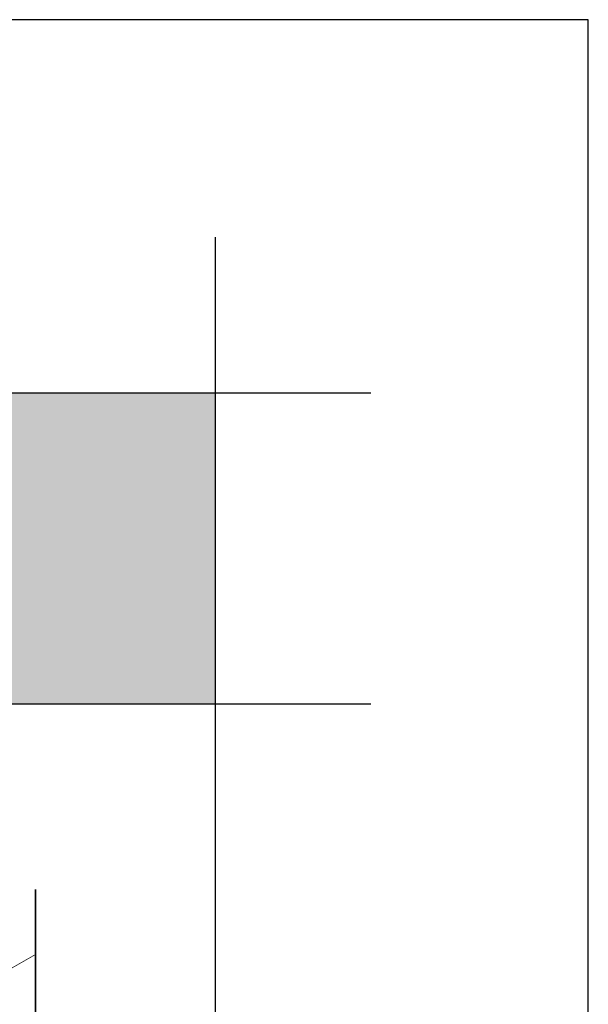
# Model space of a CAD drawing. Units: millimetres. Extents: x 15960 to 16170, y 22716 to 23013.
# Drawn here: x 16151 to 16170, y 22981 to 23013 of the extents above; entities that cross this region are included whole.
import ezdxf

# ---------------------------------------------------------------- set-up
doc = ezdxf.new("R2010")
doc.units = ezdxf.units.MM
doc.header["$MEASUREMENT"] = 0
doc.linetypes.add('ACAD_ISO10W100', pattern=[18, 12, -3, 0, -3])
doc.layers.add('2', color=7, linetype='Continuous', lineweight=35)
doc.layers.add('TILE', color=1, linetype='Continuous', lineweight=5)
for name, color, linetype in [('FORMAT', 6, 'Continuous'), ('LAYOUT', 7, 'Continuous'), ('LAYOUT HATCH', 9, 'Continuous'), ('LAYOUT LOGO GERARD', 169, 'Continuous')]:
    doc.layers.add(name, color=color, linetype=linetype)

msp = doc.modelspace()

# ---------------------------------------------------------------- hatches: boundary and pattern name
at = {"layer": 'LAYOUT HATCH'}
msp.add_hatch(color=256, dxfattribs=at).paths.add_polyline_path([(15984.555, 22990.702), (16157.555, 22990.702), (16157.555, 23000.702), (15984.555, 23000.702)], flags=0)
at = {"layer": 'LAYOUT LOGO GERARD'}
h = msp.add_hatch(color=256, dxfattribs=at)
h.paths.add_polyline_path([(16155.055, 22997.587), (16155.055, 22997.541), (16155.053, 22997.495), (16155.051, 22997.45), (16155.047, 22997.406), (16155.042, 22997.362), (16155.036, 22997.318), (16155.03, 22997.275), (16155.022, 22997.233), (16155.013, 22997.191), (16155.003, 22997.149), (16154.992, 22997.109), (16154.98, 22997.069), (16154.967, 22997.029), (16154.954, 22996.99), (16154.939, 22996.952), (16154.923, 22996.914), (16154.906, 22996.877), (16154.888, 22996.841), (16154.87, 22996.805), (16154.85, 22996.77), (16154.829, 22996.735), (16154.808, 22996.701), (16154.785, 22996.668), (16154.762, 22996.636), (16154.737, 22996.604), (16154.712, 22996.572), (16154.686, 22996.542), (16154.659, 22996.512), (16154.63, 22996.483), (16154.601, 22996.455), (16154.572, 22996.427), (16154.541, 22996.4), (16154.509, 22996.374), (16154.476, 22996.348), (16154.443, 22996.324), (16154.409, 22996.3), (16154.373, 22996.276), (16154.337, 22996.254), (16154.3, 22996.232), (16154.263, 22996.211), (16154.224, 22996.191), (16154.185, 22996.172), (16154.144, 22996.153), (16154.103, 22996.135), (16154.061, 22996.118), (16154.018, 22996.102), (16153.975, 22996.087), (16153.93, 22996.072), (16153.885, 22996.059), (16153.839, 22996.046), (16153.792, 22996.034), (16153.745, 22996.022), (16153.696, 22996.012), (16153.647, 22996.003), (16153.597, 22995.994), (16153.547, 22995.986), (16153.495, 22995.98), (16153.443, 22995.974), (16153.39, 22995.969), (16153.336, 22995.964), (16153.227, 22995.959), (16151.272, 22995.957), (16151.281, 22995.961), (16151.29, 22995.965), (16151.298, 22995.97), (16151.307, 22995.974), (16151.315, 22995.979), (16151.324, 22995.984), (16151.332, 22995.989), (16151.34, 22995.994), (16151.347, 22995.999), (16151.355, 22996.005), (16151.362, 22996.01), (16151.37, 22996.016), (16151.377, 22996.022), (16151.384, 22996.028), (16151.391, 22996.034), (16151.397, 22996.04), (16151.404, 22996.047), (16151.41, 22996.053), (16151.416, 22996.06), (16151.422, 22996.067), (16151.428, 22996.074), (16151.433, 22996.081), (16151.439, 22996.088), (16151.444, 22996.096), (16151.449, 22996.103), (16151.455, 22996.111), (16151.459, 22996.119), (16151.464, 22996.127), (16151.469, 22996.135), (16151.473, 22996.144), (16151.478, 22996.152), (16151.482, 22996.161), (16151.486, 22996.17), (16151.49, 22996.179), (16151.493, 22996.188), (16151.497, 22996.197), (16151.5, 22996.207), (16151.504, 22996.216), (16151.51, 22996.236), (16151.516, 22996.257), (16151.521, 22996.278), (16151.525, 22996.299), (16151.529, 22996.322), (16151.533, 22996.345), (16151.536, 22996.368), (16151.539, 22996.393), (16151.541, 22996.418), (16151.542, 22996.443), (16151.544, 22996.47), (16151.544, 22998.634), (16151.544, 22998.689), (16151.542, 22998.715), (16151.541, 22998.741), (16151.539, 22998.766), (16151.536, 22998.79), (16151.533, 22998.814), (16151.529, 22998.837), (16151.525, 22998.859), (16151.521, 22998.881), (16151.516, 22998.902), (16151.51, 22998.922), (16151.504, 22998.942), (16151.5, 22998.952), (16151.497, 22998.961), (16151.493, 22998.97), (16151.49, 22998.979), (16151.486, 22998.988), (16151.482, 22998.997), (16151.478, 22999.006), (16151.473, 22999.014), (16151.469, 22999.023), (16151.464, 22999.031), (16151.459, 22999.039), (16151.455, 22999.047), (16151.449, 22999.055), (16151.444, 22999.062), (16151.439, 22999.07), (16151.433, 22999.077), (16151.428, 22999.084), (16151.422, 22999.091), (16151.416, 22999.098), (16151.41, 22999.105), (16151.404, 22999.111), (16151.397, 22999.118), (16151.391, 22999.124), (16151.384, 22999.13), (16151.377, 22999.136), (16151.37, 22999.142), (16151.362, 22999.148), (16151.355, 22999.153), (16151.347, 22999.159), (16151.34, 22999.164), (16151.332, 22999.169), (16151.324, 22999.174), (16151.315, 22999.179), (16151.307, 22999.184), (16151.298, 22999.188), (16151.29, 22999.193), (16151.281, 22999.197), (16151.272, 22999.201), (16153.098, 22999.201), (16153.217, 22999.2), (16153.333, 22999.195), (16153.446, 22999.186), (16153.554, 22999.175), (16153.607, 22999.168), (16153.659, 22999.16), (16153.71, 22999.151), (16153.76, 22999.142), (16153.809, 22999.131), (16153.857, 22999.12), (16153.905, 22999.108), (16153.951, 22999.096), (16153.996, 22999.082), (16154.041, 22999.068), (16154.084, 22999.053), (16154.127, 22999.037), (16154.168, 22999.02), (16154.209, 22999.003), (16154.249, 22998.984), (16154.287, 22998.965), (16154.325, 22998.945), (16154.362, 22998.925), (16154.398, 22998.903), (16154.433, 22998.881), (16154.467, 22998.858), (16154.5, 22998.835), (16154.532, 22998.81), (16154.563, 22998.785), (16154.593, 22998.759), (16154.623, 22998.732), (16154.651, 22998.705), (16154.678, 22998.676), (16154.705, 22998.647), (16154.73, 22998.617), (16154.755, 22998.587), (16154.778, 22998.556), (16154.801, 22998.524), (16154.822, 22998.491), (16154.843, 22998.457), (16154.863, 22998.423), (16154.881, 22998.388), (16154.899, 22998.352), (16154.916, 22998.316), (16154.932, 22998.279), (16154.947, 22998.241), (16154.961, 22998.202), (16154.974, 22998.163), (16154.986, 22998.123), (16154.997, 22998.082), (16155.007, 22998.041), (16155.016, 22997.999), (16155.024, 22997.956), (16155.032, 22997.912), (16155.038, 22997.868), (16155.043, 22997.823), (16155.048, 22997.777), (16155.051, 22997.731), (16155.053, 22997.684), (16155.055, 22997.636)], flags=0)
h.paths.add_polyline_path([(16152.956, 22996.513), (16153.036, 22996.514), (16153.113, 22996.516), (16153.187, 22996.521), (16153.258, 22996.527), (16153.327, 22996.534), (16153.393, 22996.544), (16153.425, 22996.55), (16153.456, 22996.555), (16153.487, 22996.562), (16153.517, 22996.569), (16153.547, 22996.576), (16153.575, 22996.584), (16153.604, 22996.593), (16153.631, 22996.602), (16153.658, 22996.611), (16153.684, 22996.621), (16153.71, 22996.632), (16153.735, 22996.643), (16153.759, 22996.654), (16153.783, 22996.666), (16153.806, 22996.679), (16153.828, 22996.692), (16153.85, 22996.706), (16153.871, 22996.72), (16153.892, 22996.735), (16153.911, 22996.75), (16153.931, 22996.766), (16153.949, 22996.783), (16153.967, 22996.8), (16153.985, 22996.818), (16154.001, 22996.836), (16154.017, 22996.855), (16154.033, 22996.875), (16154.048, 22996.895), (16154.062, 22996.916), (16154.076, 22996.937), (16154.089, 22996.959), (16154.101, 22996.982), (16154.113, 22997.005), (16154.124, 22997.029), (16154.134, 22997.054), (16154.144, 22997.079), (16154.154, 22997.105), (16154.162, 22997.132), (16154.171, 22997.159), (16154.178, 22997.187), (16154.185, 22997.215), (16154.191, 22997.245), (16154.197, 22997.275), (16154.202, 22997.305), (16154.206, 22997.337), (16154.21, 22997.369), (16154.214, 22997.401), (16154.216, 22997.435), (16154.218, 22997.469), (16154.22, 22997.504), (16154.221, 22997.576), (16154.22, 22997.65), (16154.218, 22997.686), (16154.216, 22997.721), (16154.213, 22997.756), (16154.21, 22997.789), (16154.206, 22997.822), (16154.201, 22997.854), (16154.196, 22997.885), (16154.19, 22997.916), (16154.183, 22997.945), (16154.176, 22997.975), (16154.168, 22998.003), (16154.16, 22998.031), (16154.151, 22998.057), (16154.141, 22998.084), (16154.131, 22998.109), (16154.12, 22998.134), (16154.108, 22998.158), (16154.096, 22998.182), (16154.083, 22998.205), (16154.069, 22998.227), (16154.062, 22998.238), (16154.055, 22998.248), (16154.048, 22998.259), (16154.04, 22998.269), (16154.033, 22998.279), (16154.025, 22998.289), (16154.017, 22998.299), (16154.008, 22998.309), (16154, 22998.318), (16153.992, 22998.328), (16153.983, 22998.337), (16153.974, 22998.346), (16153.965, 22998.355), (16153.956, 22998.364), (16153.947, 22998.372), (16153.937, 22998.381), (16153.918, 22998.397), (16153.897, 22998.413), (16153.877, 22998.429), (16153.855, 22998.443), (16153.833, 22998.457), (16153.81, 22998.471), (16153.786, 22998.484), (16153.762, 22998.496), (16153.737, 22998.508), (16153.712, 22998.52), (16153.686, 22998.53), (16153.659, 22998.541), (16153.631, 22998.55), (16153.603, 22998.56), (16153.574, 22998.568), (16153.544, 22998.577), (16153.514, 22998.584), (16153.483, 22998.591), (16153.451, 22998.598), (16153.419, 22998.604), (16153.352, 22998.615), (16153.282, 22998.625), (16153.209, 22998.632), (16153.134, 22998.638), (16153.056, 22998.642), (16152.975, 22998.644), (16152.34, 22998.645), (16152.34, 22996.513)], flags=0)
h = msp.add_hatch(color=256, dxfattribs=at)
h.paths.add_polyline_path([(16155.77, 22999.222), (16155.778, 22999.213), (16155.786, 22999.205), (16155.794, 22999.196), (16155.801, 22999.187), (16155.808, 22999.178), (16155.815, 22999.169), (16155.822, 22999.16), (16155.828, 22999.151), (16155.834, 22999.141), (16155.84, 22999.132), (16155.846, 22999.122), (16155.851, 22999.112), (16155.856, 22999.102), (16155.861, 22999.092), (16155.866, 22999.082), (16155.87, 22999.071), (16155.874, 22999.061), (16155.878, 22999.05), (16155.881, 22999.04), (16155.885, 22999.029), (16155.888, 22999.018), (16155.891, 22999.007), (16155.893, 22998.996), (16155.895, 22998.985), (16155.898, 22998.974), (16155.899, 22998.962), (16155.901, 22998.951), (16155.902, 22998.939), (16155.903, 22998.928), (16155.904, 22998.916), (16155.904, 22998.904), (16155.904, 22998.893), (16155.904, 22998.88), (16155.904, 22998.868), (16155.903, 22998.856), (16155.902, 22998.844), (16155.901, 22998.833), (16155.899, 22998.821), (16155.897, 22998.809), (16155.895, 22998.798), (16155.893, 22998.786), (16155.89, 22998.775), (16155.887, 22998.764), (16155.884, 22998.753), (16155.881, 22998.742), (16155.877, 22998.731), (16155.873, 22998.72), (16155.869, 22998.71), (16155.864, 22998.699), (16155.86, 22998.689), (16155.855, 22998.679), (16155.849, 22998.669), (16155.844, 22998.659), (16155.838, 22998.649), (16155.832, 22998.639), (16155.826, 22998.63), (16155.819, 22998.62), (16155.812, 22998.611), (16155.805, 22998.602), (16155.798, 22998.593), (16155.791, 22998.585), (16155.783, 22998.576), (16155.775, 22998.568), (16155.766, 22998.559), (16155.758, 22998.551), (16155.749, 22998.543), (16155.74, 22998.535), (16155.731, 22998.528), (16155.722, 22998.52), (16155.712, 22998.513), (16155.703, 22998.507), (16155.693, 22998.5), (16155.683, 22998.494), (16155.673, 22998.488), (16155.663, 22998.482), (16155.653, 22998.476), (16155.643, 22998.471), (16155.633, 22998.466), (16155.622, 22998.461), (16155.612, 22998.457), (16155.601, 22998.453), (16155.59, 22998.449), (16155.579, 22998.445), (16155.569, 22998.442), (16155.558, 22998.439), (16155.547, 22998.436), (16155.536, 22998.433), (16155.524, 22998.431), (16155.513, 22998.429), (16155.502, 22998.427), (16155.491, 22998.425), (16155.479, 22998.424), (16155.468, 22998.423), (16155.457, 22998.422), (16155.445, 22998.422), (16155.434, 22998.422), (16155.422, 22998.422), (16155.41, 22998.422), (16155.399, 22998.423), (16155.387, 22998.424), (16155.376, 22998.425), (16155.364, 22998.427), (16155.353, 22998.429), (16155.342, 22998.431), (16155.33, 22998.434), (16155.319, 22998.436), (16155.308, 22998.439), (16155.297, 22998.443), (16155.286, 22998.446), (16155.275, 22998.45), (16155.265, 22998.454), (16155.254, 22998.459), (16155.243, 22998.463), (16155.233, 22998.468), (16155.223, 22998.473), (16155.212, 22998.479), (16155.202, 22998.484), (16155.192, 22998.49), (16155.183, 22998.497), (16155.173, 22998.503), (16155.163, 22998.51), (16155.154, 22998.517), (16155.145, 22998.524), (16155.136, 22998.531), (16155.127, 22998.539), (16155.118, 22998.547), (16155.109, 22998.555), (16155.101, 22998.564), (16155.093, 22998.572), (16155.085, 22998.581), (16155.077, 22998.589), (16155.069, 22998.598), (16155.062, 22998.607), (16155.055, 22998.617), (16155.049, 22998.626), (16155.042, 22998.635), (16155.036, 22998.645), (16155.03, 22998.655), (16155.024, 22998.665), (16155.019, 22998.675), (16155.013, 22998.685), (16155.008, 22998.695), (16155.004, 22998.705), (16154.999, 22998.715), (16154.995, 22998.726), (16154.991, 22998.736), (16154.987, 22998.747), (16154.984, 22998.758), (16154.981, 22998.769), (16154.978, 22998.78), (16154.975, 22998.791), (16154.973, 22998.802), (16154.971, 22998.813), (16154.969, 22998.824), (16154.968, 22998.835), (16154.966, 22998.847), (16154.965, 22998.858), (16154.965, 22998.869), (16154.964, 22998.881), (16154.964, 22998.893), (16154.964, 22998.904), (16154.965, 22998.916), (16154.965, 22998.927), (16154.966, 22998.939), (16154.968, 22998.951), (16154.969, 22998.962), (16154.971, 22998.973), (16154.973, 22998.985), (16154.976, 22998.996), (16154.979, 22999.007), (16154.982, 22999.019), (16154.985, 22999.03), (16154.988, 22999.041), (16154.992, 22999.052), (16154.996, 22999.062), (16155.001, 22999.073), (16155.005, 22999.084), (16155.01, 22999.094), (16155.015, 22999.105), (16155.021, 22999.115), (16155.027, 22999.125), (16155.033, 22999.135), (16155.039, 22999.145), (16155.045, 22999.155), (16155.052, 22999.165), (16155.059, 22999.174), (16155.066, 22999.184), (16155.074, 22999.193), (16155.081, 22999.202), (16155.089, 22999.211), (16155.098, 22999.22), (16155.106, 22999.228), (16155.115, 22999.236), (16155.123, 22999.244), (16155.132, 22999.252), (16155.14, 22999.259), (16155.149, 22999.267), (16155.158, 22999.273), (16155.167, 22999.28), (16155.177, 22999.286), (16155.186, 22999.293), (16155.195, 22999.298), (16155.205, 22999.304), (16155.215, 22999.309), (16155.225, 22999.314), (16155.235, 22999.319), (16155.245, 22999.324), (16155.255, 22999.328), (16155.265, 22999.332), (16155.276, 22999.336), (16155.287, 22999.34), (16155.297, 22999.343), (16155.308, 22999.346), (16155.319, 22999.349), (16155.33, 22999.351), (16155.341, 22999.354), (16155.352, 22999.356), (16155.364, 22999.357), (16155.375, 22999.359), (16155.387, 22999.36), (16155.398, 22999.361), (16155.41, 22999.362), (16155.422, 22999.362), (16155.434, 22999.362), (16155.446, 22999.362), (16155.458, 22999.362), (16155.47, 22999.361), (16155.481, 22999.36), (16155.493, 22999.359), (16155.505, 22999.357), (16155.516, 22999.355), (16155.528, 22999.353), (16155.539, 22999.351), (16155.55, 22999.348), (16155.562, 22999.345), (16155.573, 22999.342), (16155.584, 22999.339), (16155.595, 22999.335), (16155.605, 22999.331), (16155.616, 22999.326), (16155.627, 22999.322), (16155.637, 22999.317), (16155.648, 22999.312), (16155.658, 22999.307), (16155.668, 22999.301), (16155.678, 22999.295), (16155.688, 22999.289), (16155.698, 22999.283), (16155.707, 22999.276), (16155.717, 22999.269), (16155.726, 22999.262), (16155.735, 22999.254), (16155.744, 22999.247), (16155.753, 22999.239), (16155.762, 22999.23)], flags=0)
h.paths.add_polyline_path([(16155.155, 22999.179), (16155.148, 22999.171), (16155.141, 22999.164), (16155.134, 22999.156), (16155.128, 22999.148), (16155.121, 22999.14), (16155.115, 22999.132), (16155.109, 22999.124), (16155.103, 22999.115), (16155.098, 22999.107), (16155.092, 22999.098), (16155.087, 22999.09), (16155.083, 22999.081), (16155.078, 22999.072), (16155.073, 22999.063), (16155.069, 22999.054), (16155.065, 22999.045), (16155.062, 22999.036), (16155.058, 22999.027), (16155.055, 22999.018), (16155.052, 22999.008), (16155.049, 22998.999), (16155.046, 22998.99), (16155.044, 22998.98), (16155.042, 22998.971), (16155.04, 22998.961), (16155.039, 22998.951), (16155.037, 22998.942), (16155.036, 22998.932), (16155.035, 22998.922), (16155.035, 22998.912), (16155.034, 22998.902), (16155.034, 22998.893), (16155.034, 22998.883), (16155.035, 22998.873), (16155.035, 22998.863), (16155.036, 22998.853), (16155.037, 22998.844), (16155.038, 22998.834), (16155.04, 22998.824), (16155.042, 22998.815), (16155.044, 22998.806), (16155.046, 22998.796), (16155.048, 22998.787), (16155.051, 22998.778), (16155.054, 22998.768), (16155.057, 22998.759), (16155.06, 22998.75), (16155.064, 22998.741), (16155.067, 22998.732), (16155.071, 22998.724), (16155.076, 22998.715), (16155.08, 22998.706), (16155.085, 22998.698), (16155.09, 22998.69), (16155.095, 22998.681), (16155.1, 22998.673), (16155.106, 22998.665), (16155.111, 22998.657), (16155.117, 22998.649), (16155.124, 22998.641), (16155.13, 22998.634), (16155.136, 22998.626), (16155.143, 22998.619), (16155.15, 22998.612), (16155.158, 22998.604), (16155.165, 22998.598), (16155.172, 22998.591), (16155.18, 22998.584), (16155.188, 22998.578), (16155.196, 22998.572), (16155.203, 22998.566), (16155.212, 22998.56), (16155.22, 22998.555), (16155.228, 22998.55), (16155.236, 22998.545), (16155.245, 22998.54), (16155.253, 22998.535), (16155.262, 22998.531), (16155.271, 22998.527), (16155.28, 22998.523), (16155.289, 22998.519), (16155.298, 22998.516), (16155.307, 22998.513), (16155.316, 22998.51), (16155.325, 22998.507), (16155.334, 22998.504), (16155.343, 22998.502), (16155.353, 22998.5), (16155.362, 22998.498), (16155.372, 22998.496), (16155.381, 22998.495), (16155.39, 22998.494), (16155.4, 22998.493), (16155.41, 22998.492), (16155.419, 22998.492), (16155.429, 22998.492), (16155.439, 22998.492), (16155.449, 22998.492), (16155.459, 22998.493), (16155.469, 22998.494), (16155.48, 22998.495), (16155.489, 22998.496), (16155.499, 22998.498), (16155.509, 22998.499), (16155.519, 22998.501), (16155.529, 22998.504), (16155.538, 22998.506), (16155.548, 22998.509), (16155.557, 22998.512), (16155.567, 22998.515), (16155.576, 22998.518), (16155.585, 22998.522), (16155.594, 22998.525), (16155.603, 22998.53), (16155.612, 22998.534), (16155.621, 22998.538), (16155.63, 22998.543), (16155.638, 22998.548), (16155.647, 22998.553), (16155.655, 22998.558), (16155.664, 22998.564), (16155.672, 22998.57), (16155.68, 22998.576), (16155.688, 22998.582), (16155.696, 22998.588), (16155.704, 22998.595), (16155.711, 22998.602), (16155.719, 22998.609), (16155.726, 22998.616), (16155.732, 22998.623), (16155.739, 22998.63), (16155.745, 22998.638), (16155.752, 22998.645), (16155.757, 22998.653), (16155.763, 22998.66), (16155.769, 22998.668), (16155.774, 22998.676), (16155.779, 22998.684), (16155.784, 22998.693), (16155.789, 22998.701), (16155.793, 22998.709), (16155.797, 22998.718), (16155.801, 22998.727), (16155.805, 22998.735), (16155.809, 22998.744), (16155.812, 22998.753), (16155.815, 22998.762), (16155.818, 22998.771), (16155.821, 22998.781), (16155.823, 22998.79), (16155.826, 22998.799), (16155.828, 22998.809), (16155.829, 22998.818), (16155.831, 22998.828), (16155.832, 22998.837), (16155.833, 22998.847), (16155.834, 22998.856), (16155.835, 22998.866), (16155.835, 22998.876), (16155.835, 22998.886), (16155.835, 22998.896), (16155.835, 22998.907), (16155.834, 22998.917), (16155.834, 22998.928), (16155.833, 22998.938), (16155.831, 22998.948), (16155.83, 22998.958), (16155.828, 22998.968), (16155.826, 22998.978), (16155.824, 22998.987), (16155.822, 22998.997), (16155.819, 22999.006), (16155.816, 22999.016), (16155.813, 22999.025), (16155.81, 22999.034), (16155.807, 22999.043), (16155.803, 22999.052), (16155.799, 22999.061), (16155.795, 22999.07), (16155.79, 22999.079), (16155.786, 22999.087), (16155.781, 22999.096), (16155.776, 22999.104), (16155.771, 22999.112), (16155.765, 22999.12), (16155.76, 22999.128), (16155.754, 22999.136), (16155.748, 22999.144), (16155.741, 22999.151), (16155.735, 22999.159), (16155.728, 22999.166), (16155.721, 22999.173), (16155.714, 22999.181), (16155.706, 22999.188), (16155.699, 22999.194), (16155.691, 22999.201), (16155.683, 22999.207), (16155.675, 22999.214), (16155.667, 22999.219), (16155.659, 22999.225), (16155.651, 22999.231), (16155.642, 22999.236), (16155.634, 22999.241), (16155.625, 22999.246), (16155.617, 22999.25), (16155.608, 22999.255), (16155.599, 22999.259), (16155.59, 22999.263), (16155.581, 22999.266), (16155.572, 22999.27), (16155.563, 22999.273), (16155.554, 22999.276), (16155.544, 22999.279), (16155.535, 22999.281), (16155.525, 22999.284), (16155.515, 22999.286), (16155.506, 22999.287), (16155.496, 22999.289), (16155.486, 22999.29), (16155.476, 22999.291), (16155.466, 22999.292), (16155.456, 22999.293), (16155.445, 22999.293), (16155.435, 22999.293), (16155.425, 22999.293), (16155.415, 22999.293), (16155.405, 22999.292), (16155.395, 22999.291), (16155.385, 22999.29), (16155.375, 22999.289), (16155.365, 22999.288), (16155.356, 22999.286), (16155.346, 22999.284), (16155.337, 22999.282), (16155.328, 22999.28), (16155.318, 22999.277), (16155.309, 22999.274), (16155.3, 22999.271), (16155.291, 22999.268), (16155.282, 22999.264), (16155.274, 22999.261), (16155.265, 22999.257), (16155.257, 22999.252), (16155.248, 22999.248), (16155.24, 22999.244), (16155.232, 22999.239), (16155.223, 22999.234), (16155.215, 22999.228), (16155.208, 22999.223), (16155.2, 22999.217), (16155.192, 22999.211), (16155.184, 22999.205), (16155.177, 22999.199), (16155.17, 22999.192), (16155.162, 22999.186)], flags=0)
h = msp.add_hatch(color=256, dxfattribs=at)
h.paths.add_polyline_path([(16155.445, 22999.164), (16155.459, 22999.164), (16155.472, 22999.164), (16155.485, 22999.163), (16155.497, 22999.162), (16155.509, 22999.161), (16155.521, 22999.159), (16155.532, 22999.157), (16155.542, 22999.155), (16155.548, 22999.154), (16155.553, 22999.153), (16155.558, 22999.151), (16155.562, 22999.15), (16155.567, 22999.148), (16155.572, 22999.147), (16155.576, 22999.145), (16155.581, 22999.144), (16155.585, 22999.142), (16155.589, 22999.14), (16155.593, 22999.138), (16155.597, 22999.136), (16155.601, 22999.134), (16155.605, 22999.132), (16155.608, 22999.13), (16155.612, 22999.128), (16155.615, 22999.125), (16155.619, 22999.123), (16155.622, 22999.12), (16155.625, 22999.118), (16155.628, 22999.115), (16155.631, 22999.113), (16155.634, 22999.11), (16155.636, 22999.107), (16155.639, 22999.104), (16155.641, 22999.102), (16155.644, 22999.099), (16155.646, 22999.096), (16155.648, 22999.092), (16155.65, 22999.089), (16155.652, 22999.086), (16155.654, 22999.083), (16155.655, 22999.079), (16155.657, 22999.076), (16155.658, 22999.072), (16155.66, 22999.069), (16155.661, 22999.065), (16155.662, 22999.062), (16155.663, 22999.058), (16155.664, 22999.054), (16155.665, 22999.05), (16155.666, 22999.046), (16155.666, 22999.042), (16155.667, 22999.038), (16155.667, 22999.034), (16155.667, 22999.03), (16155.667, 22999.026), (16155.667, 22999.021), (16155.667, 22999.014), (16155.667, 22999.011), (16155.667, 22999.007), (16155.667, 22999.004), (16155.666, 22999), (16155.666, 22998.997), (16155.666, 22998.994), (16155.665, 22998.99), (16155.664, 22998.987), (16155.664, 22998.984), (16155.663, 22998.981), (16155.662, 22998.978), (16155.662, 22998.975), (16155.661, 22998.972), (16155.66, 22998.969), (16155.659, 22998.966), (16155.658, 22998.963), (16155.657, 22998.96), (16155.656, 22998.957), (16155.654, 22998.954), (16155.653, 22998.951), (16155.652, 22998.949), (16155.65, 22998.946), (16155.649, 22998.943), (16155.647, 22998.941), (16155.646, 22998.938), (16155.644, 22998.936), (16155.643, 22998.933), (16155.641, 22998.931), (16155.639, 22998.928), (16155.637, 22998.926), (16155.635, 22998.924), (16155.633, 22998.922), (16155.631, 22998.919), (16155.629, 22998.917), (16155.627, 22998.915), (16155.625, 22998.913), (16155.623, 22998.911), (16155.621, 22998.909), (16155.618, 22998.907), (16155.616, 22998.905), (16155.614, 22998.903), (16155.611, 22998.902), (16155.609, 22998.9), (16155.606, 22998.898), (16155.603, 22998.896), (16155.601, 22998.895), (16155.598, 22998.893), (16155.595, 22998.892), (16155.592, 22998.89), (16155.589, 22998.889), (16155.586, 22998.887), (16155.583, 22998.886), (16155.58, 22998.885), (16155.577, 22998.884), (16155.574, 22998.882), (16155.571, 22998.881), (16155.568, 22998.88), (16155.564, 22998.879), (16155.561, 22998.878), (16155.558, 22998.877), (16155.551, 22998.876), (16155.667, 22998.638), (16155.541, 22998.638), (16155.438, 22998.858), (16155.355, 22998.858), (16155.355, 22998.638), (16155.242, 22998.638), (16155.242, 22999.164)], flags=0)
h.paths.add_polyline_path([(16155.355, 22998.928), (16155.437, 22998.928), (16155.445, 22998.928), (16155.452, 22998.928), (16155.459, 22998.929), (16155.465, 22998.93), (16155.472, 22998.93), (16155.478, 22998.931), (16155.484, 22998.932), (16155.487, 22998.933), (16155.489, 22998.934), (16155.492, 22998.934), (16155.495, 22998.935), (16155.497, 22998.936), (16155.5, 22998.936), (16155.502, 22998.937), (16155.505, 22998.938), (16155.507, 22998.939), (16155.51, 22998.94), (16155.512, 22998.941), (16155.514, 22998.942), (16155.516, 22998.943), (16155.518, 22998.944), (16155.52, 22998.945), (16155.522, 22998.947), (16155.524, 22998.948), (16155.526, 22998.949), (16155.527, 22998.95), (16155.529, 22998.952), (16155.531, 22998.953), (16155.532, 22998.955), (16155.534, 22998.956), (16155.535, 22998.957), (16155.535, 22998.958), (16155.536, 22998.959), (16155.537, 22998.959), (16155.537, 22998.96), (16155.538, 22998.961), (16155.539, 22998.962), (16155.539, 22998.963), (16155.54, 22998.963), (16155.54, 22998.964), (16155.541, 22998.965), (16155.542, 22998.966), (16155.542, 22998.967), (16155.543, 22998.968), (16155.543, 22998.969), (16155.544, 22998.97), (16155.545, 22998.972), (16155.546, 22998.974), (16155.546, 22998.976), (16155.547, 22998.978), (16155.548, 22998.98), (16155.549, 22998.982), (16155.549, 22998.984), (16155.55, 22998.986), (16155.55, 22998.989), (16155.551, 22998.991), (16155.551, 22998.993), (16155.551, 22998.996), (16155.552, 22998.998), (16155.552, 22999.001), (16155.552, 22999.003), (16155.552, 22999.006), (16155.552, 22999.008), (16155.552, 22999.011), (16155.552, 22999.014), (16155.552, 22999.017), (16155.552, 22999.019), (16155.551, 22999.022), (16155.551, 22999.024), (16155.551, 22999.027), (16155.55, 22999.029), (16155.55, 22999.032), (16155.549, 22999.034), (16155.548, 22999.036), (16155.548, 22999.038), (16155.547, 22999.041), (16155.546, 22999.043), (16155.545, 22999.045), (16155.544, 22999.047), (16155.543, 22999.049), (16155.542, 22999.051), (16155.542, 22999.052), (16155.541, 22999.053), (16155.541, 22999.054), (16155.54, 22999.055), (16155.539, 22999.055), (16155.539, 22999.056), (16155.538, 22999.057), (16155.537, 22999.058), (16155.537, 22999.059), (16155.536, 22999.06), (16155.534, 22999.061), (16155.533, 22999.063), (16155.531, 22999.065), (16155.53, 22999.066), (16155.528, 22999.068), (16155.526, 22999.069), (16155.524, 22999.071), (16155.523, 22999.072), (16155.521, 22999.073), (16155.519, 22999.074), (16155.517, 22999.076), (16155.514, 22999.077), (16155.512, 22999.078), (16155.51, 22999.079), (16155.508, 22999.08), (16155.505, 22999.081), (16155.503, 22999.082), (16155.5, 22999.083), (16155.498, 22999.084), (16155.495, 22999.085), (16155.492, 22999.086), (16155.489, 22999.086), (16155.487, 22999.087), (16155.484, 22999.088), (16155.481, 22999.088), (16155.475, 22999.089), (16155.468, 22999.09), (16155.462, 22999.091), (16155.455, 22999.092), (16155.448, 22999.092), (16155.44, 22999.093), (16155.433, 22999.093), (16155.355, 22999.093)], flags=0)
for points in [[(16125.247, 22995.15), (16125.104, 22994.925), (16155.055, 22994.925), (16155.055, 22995.15)], [(16151.91, 22993.64), (16151.908, 22993.638), (16151.907, 22993.635), (16151.906, 22993.633), (16151.905, 22993.63), (16151.904, 22993.628), (16151.903, 22993.625), (16151.903, 22993.623), (16151.902, 22993.62), (16151.902, 22993.618), (16151.901, 22993.616), (16151.901, 22993.614), (16151.901, 22993.611), (16151.9, 22993.609), (16151.9, 22993.607), (16151.9, 22993.605), (16151.9, 22993.602), (16151.9, 22993.601), (16151.9, 22993.6), (16151.9, 22993.599), (16151.9, 22993.598), (16151.9, 22993.597), (16151.901, 22993.595), (16151.901, 22993.594), (16151.901, 22993.593), (16151.901, 22993.59), (16151.902, 22993.588), (16151.903, 22993.585), (16151.903, 22993.583), (16151.904, 22993.58), (16151.905, 22993.577), (16151.907, 22993.571), (16151.909, 22993.566), (16151.912, 22993.559), (16152.459, 22992.428), (16153.01, 22993.552), (16153.012, 22993.558), (16153.013, 22993.562), (16153.015, 22993.565), (16153.016, 22993.568), (16153.017, 22993.571), (16153.017, 22993.574), (16153.018, 22993.577), (16153.019, 22993.58), (16153.02, 22993.583), (16153.02, 22993.586), (16153.021, 22993.589), (16153.021, 22993.592), (16153.021, 22993.594), (16153.021, 22993.596), (16153.021, 22993.597), (16153.022, 22993.598), (16153.022, 22993.6), (16153.022, 22993.6), (16153.022, 22993.601), (16153.021, 22993.601), (16153.021, 22993.601), (16153.021, 22993.602), (16153.021, 22993.603), (16153.021, 22993.604), (16153.021, 22993.604), (16153.021, 22993.605), (16153.021, 22993.606), (16153.02, 22993.607), (16153.02, 22993.608), (16153.02, 22993.61), (16153.019, 22993.612), (16153.018, 22993.615), (16153.016, 22993.62), (16153.014, 22993.626), (16153.007, 22993.64), (16153.451, 22993.64), (16153.447, 22993.638), (16153.444, 22993.635), (16153.44, 22993.632), (16153.436, 22993.629), (16153.433, 22993.627), (16153.43, 22993.624), (16153.426, 22993.621), (16153.423, 22993.618), (16153.42, 22993.615), (16153.417, 22993.612), (16153.414, 22993.609), (16153.411, 22993.606), (16153.408, 22993.603), (16153.406, 22993.599), (16153.403, 22993.596), (16153.401, 22993.593), (16153.398, 22993.59), (16153.396, 22993.586), (16153.394, 22993.583), (16153.391, 22993.58), (16153.389, 22993.576), (16153.387, 22993.573), (16153.385, 22993.569), (16153.384, 22993.566), (16153.382, 22993.562), (16153.38, 22993.558), (16153.378, 22993.555), (16153.377, 22993.551), (16153.375, 22993.547), (16153.374, 22993.543), (16153.372, 22993.539), (16153.371, 22993.535), (16153.368, 22993.527), (16153.366, 22993.519), (16153.364, 22993.51), (16153.362, 22993.502), (16153.361, 22993.493), (16153.359, 22993.483), (16153.358, 22993.474), (16153.357, 22993.464), (16153.355, 22993.444), (16153.354, 22993.423), (16153.353, 22993.401), (16153.353, 22992.461), (16153.354, 22992.441), (16153.355, 22992.421), (16153.356, 22992.402), (16153.357, 22992.392), (16153.359, 22992.383), (16153.36, 22992.375), (16153.361, 22992.366), (16153.363, 22992.357), (16153.365, 22992.349), (16153.367, 22992.341), (16153.37, 22992.333), (16153.372, 22992.325), (16153.374, 22992.321), (16153.375, 22992.318), (16153.377, 22992.314), (16153.378, 22992.31), (16153.38, 22992.306), (16153.382, 22992.303), (16153.384, 22992.299), (16153.386, 22992.295), (16153.388, 22992.292), (16153.39, 22992.288), (16153.392, 22992.285), (16153.394, 22992.281), (16153.396, 22992.278), (16153.399, 22992.274), (16153.401, 22992.271), (16153.404, 22992.267), (16153.406, 22992.264), (16153.409, 22992.26), (16153.412, 22992.257), (16153.415, 22992.254), (16153.417, 22992.25), (16153.421, 22992.247), (16153.427, 22992.24), (16153.434, 22992.234), (16153.441, 22992.227), (16153.449, 22992.221), (16153.069, 22992.221), (16153.077, 22992.228), (16153.085, 22992.235), (16153.092, 22992.241), (16153.098, 22992.248), (16153.104, 22992.255), (16153.107, 22992.259), (16153.11, 22992.263), (16153.113, 22992.266), (16153.116, 22992.27), (16153.118, 22992.273), (16153.121, 22992.277), (16153.123, 22992.28), (16153.125, 22992.284), (16153.127, 22992.288), (16153.13, 22992.291), (16153.132, 22992.295), (16153.134, 22992.299), (16153.136, 22992.302), (16153.137, 22992.306), (16153.139, 22992.31), (16153.141, 22992.314), (16153.142, 22992.317), (16153.144, 22992.321), (16153.145, 22992.325), (16153.147, 22992.329), (16153.149, 22992.337), (16153.152, 22992.345), (16153.154, 22992.353), (16153.156, 22992.361), (16153.157, 22992.369), (16153.159, 22992.378), (16153.16, 22992.386), (16153.161, 22992.395), (16153.162, 22992.404), (16153.163, 22992.423), (16153.164, 22992.442), (16153.165, 22993.478), (16152.573, 22992.302), (16152.571, 22992.298), (16152.57, 22992.295), (16152.568, 22992.292), (16152.567, 22992.289), (16152.566, 22992.286), (16152.565, 22992.283), (16152.564, 22992.281), (16152.563, 22992.278), (16152.563, 22992.276), (16152.562, 22992.273), (16152.562, 22992.271), (16152.561, 22992.269), (16152.561, 22992.267), (16152.561, 22992.265), (16152.561, 22992.263), (16152.561, 22992.261), (16152.561, 22992.26), (16152.561, 22992.259), (16152.561, 22992.259), (16152.561, 22992.258), (16152.561, 22992.256), (16152.561, 22992.255), (16152.562, 22992.254), (16152.562, 22992.253), (16152.562, 22992.251), (16152.563, 22992.249), (16152.563, 22992.246), (16152.564, 22992.244), (16152.565, 22992.241), (16152.566, 22992.238), (16152.568, 22992.233), (16152.57, 22992.227), (16152.573, 22992.221), (16152.33, 22992.221), (16152.332, 22992.226), (16152.334, 22992.231), (16152.335, 22992.233), (16152.336, 22992.236), (16152.337, 22992.238), (16152.338, 22992.241), (16152.339, 22992.243), (16152.34, 22992.245), (16152.34, 22992.246), (16152.34, 22992.248), (16152.34, 22992.249), (16152.341, 22992.25), (16152.341, 22992.251), (16152.341, 22992.252), (16152.341, 22992.253), (16152.341, 22992.254), (16152.341, 22992.255), (16152.341, 22992.257), (16152.341, 22992.258), (16152.341, 22992.259), (16152.341, 22992.26), (16152.341, 22992.261), (16152.341, 22992.262), (16152.341, 22992.263), (16152.341, 22992.264), (16152.341, 22992.265), (16152.341, 22992.266), (16152.341, 22992.267), (16152.34, 22992.27), (16152.339, 22992.272), (16152.339, 22992.275), (16152.338, 22992.278), (16152.337, 22992.281), (16152.336, 22992.284), (16152.335, 22992.287), (16152.333, 22992.29), (16152.332, 22992.294), (16152.331, 22992.297), (16152.329, 22992.301), (16151.752, 22993.488), (16151.752, 22992.483), (16151.752, 22992.461), (16151.753, 22992.439), (16151.754, 22992.418), (16151.755, 22992.408), (16151.756, 22992.398), (16151.757, 22992.389), (16151.758, 22992.379), (16151.759, 22992.37), (16151.761, 22992.361), (16151.763, 22992.353), (16151.765, 22992.344), (16151.767, 22992.336), (16151.77, 22992.328), (16151.771, 22992.324), (16151.772, 22992.32), (16151.774, 22992.316), (16151.775, 22992.312), (16151.777, 22992.308), (16151.779, 22992.305), (16151.78, 22992.301), (16151.782, 22992.297), (16151.784, 22992.294), (16151.786, 22992.29), (16151.788, 22992.287), (16151.79, 22992.283), (16151.792, 22992.28), (16151.795, 22992.276), (16151.797, 22992.273), (16151.799, 22992.269), (16151.802, 22992.266), (16151.804, 22992.263), (16151.807, 22992.26), (16151.81, 22992.256), (16151.813, 22992.253), (16151.816, 22992.25), (16151.819, 22992.247), (16151.822, 22992.244), (16151.825, 22992.241), (16151.828, 22992.238), (16151.832, 22992.235), (16151.835, 22992.232), (16151.839, 22992.229), (16151.842, 22992.226), (16151.85, 22992.221), (16151.473, 22992.221), (16151.48, 22992.226), (16151.484, 22992.229), (16151.487, 22992.232), (16151.491, 22992.234), (16151.494, 22992.237), (16151.497, 22992.24), (16151.5, 22992.243), (16151.503, 22992.246), (16151.506, 22992.249), (16151.509, 22992.252), (16151.512, 22992.255), (16151.515, 22992.258), (16151.518, 22992.262), (16151.52, 22992.265), (16151.523, 22992.268), (16151.525, 22992.271), (16151.528, 22992.275), (16151.53, 22992.278), (16151.532, 22992.281), (16151.534, 22992.285), (16151.536, 22992.288), (16151.538, 22992.292), (16151.54, 22992.295), (16151.542, 22992.299), (16151.544, 22992.303), (16151.546, 22992.307), (16151.547, 22992.31), (16151.549, 22992.314), (16151.551, 22992.318), (16151.552, 22992.322), (16151.553, 22992.326), (16151.556, 22992.334), (16151.559, 22992.342), (16151.561, 22992.351), (16151.563, 22992.36), (16151.565, 22992.369), (16151.566, 22992.378), (16151.568, 22992.387), (16151.569, 22992.397), (16151.57, 22992.407), (16151.571, 22992.417), (16151.572, 22992.438), (16151.573, 22992.46), (16151.573, 22993.378), (16151.573, 22993.402), (16151.572, 22993.424), (16151.571, 22993.445), (16151.57, 22993.456), (16151.569, 22993.466), (16151.567, 22993.475), (16151.566, 22993.485), (16151.564, 22993.494), (16151.562, 22993.503), (16151.56, 22993.512), (16151.558, 22993.521), (16151.555, 22993.529), (16151.553, 22993.537), (16151.551, 22993.541), (16151.55, 22993.545), (16151.548, 22993.549), (16151.546, 22993.553), (16151.545, 22993.556), (16151.543, 22993.56), (16151.541, 22993.564), (16151.539, 22993.567), (16151.537, 22993.571), (16151.535, 22993.574), (16151.533, 22993.578), (16151.531, 22993.581), (16151.529, 22993.585), (16151.527, 22993.588), (16151.524, 22993.591), (16151.522, 22993.594), (16151.519, 22993.598), (16151.517, 22993.601), (16151.514, 22993.604), (16151.511, 22993.607), (16151.509, 22993.61), (16151.506, 22993.613), (16151.503, 22993.616), (16151.5, 22993.619), (16151.497, 22993.622), (16151.493, 22993.624), (16151.49, 22993.627), (16151.487, 22993.63), (16151.483, 22993.633), (16151.48, 22993.635), (16151.476, 22993.638), (16151.473, 22993.64)], [(16154.914, 22993.428), (16154.884, 22993.439), (16154.854, 22993.449), (16154.823, 22993.459), (16154.793, 22993.468), (16154.763, 22993.476), (16154.732, 22993.484), (16154.701, 22993.491), (16154.671, 22993.497), (16154.64, 22993.503), (16154.609, 22993.508), (16154.578, 22993.512), (16154.547, 22993.515), (16154.516, 22993.518), (16154.485, 22993.52), (16154.454, 22993.521), (16154.422, 22993.521), (16154.394, 22993.521), (16154.367, 22993.52), (16154.34, 22993.519), (16154.315, 22993.517), (16154.29, 22993.515), (16154.266, 22993.513), (16154.244, 22993.51), (16154.222, 22993.506), (16154.2, 22993.502), (16154.18, 22993.498), (16154.161, 22993.493), (16154.142, 22993.487), (16154.133, 22993.484), (16154.125, 22993.482), (16154.116, 22993.478), (16154.108, 22993.475), (16154.1, 22993.472), (16154.092, 22993.469), (16154.085, 22993.465), (16154.077, 22993.462), (16154.07, 22993.458), (16154.063, 22993.454), (16154.057, 22993.45), (16154.05, 22993.446), (16154.044, 22993.442), (16154.038, 22993.438), (16154.032, 22993.434), (16154.027, 22993.429), (16154.022, 22993.425), (16154.016, 22993.42), (16154.012, 22993.415), (16154.007, 22993.411), (16154.005, 22993.408), (16154.003, 22993.406), (16154, 22993.403), (16153.998, 22993.401), (16153.996, 22993.398), (16153.994, 22993.396), (16153.993, 22993.393), (16153.991, 22993.39), (16153.989, 22993.388), (16153.987, 22993.385), (16153.986, 22993.382), (16153.984, 22993.38), (16153.982, 22993.377), (16153.981, 22993.374), (16153.979, 22993.371), (16153.978, 22993.369), (16153.977, 22993.366), (16153.975, 22993.363), (16153.974, 22993.36), (16153.973, 22993.357), (16153.972, 22993.354), (16153.971, 22993.351), (16153.97, 22993.348), (16153.969, 22993.345), (16153.968, 22993.342), (16153.967, 22993.339), (16153.966, 22993.336), (16153.966, 22993.333), (16153.965, 22993.33), (16153.965, 22993.327), (16153.964, 22993.324), (16153.964, 22993.321), (16153.963, 22993.318), (16153.963, 22993.314), (16153.962, 22993.311), (16153.962, 22993.308), (16153.962, 22993.305), (16153.962, 22993.301), (16153.962, 22993.295), (16153.962, 22993.286), (16153.962, 22993.278), (16153.963, 22993.27), (16153.963, 22993.266), (16153.964, 22993.262), (16153.964, 22993.259), (16153.965, 22993.255), (16153.965, 22993.251), (16153.966, 22993.248), (16153.967, 22993.244), (16153.968, 22993.241), (16153.969, 22993.237), (16153.97, 22993.234), (16153.971, 22993.23), (16153.972, 22993.227), (16153.973, 22993.224), (16153.974, 22993.221), (16153.975, 22993.218), (16153.977, 22993.215), (16153.978, 22993.211), (16153.98, 22993.208), (16153.981, 22993.206), (16153.983, 22993.203), (16153.984, 22993.2), (16153.986, 22993.197), (16153.988, 22993.194), (16153.99, 22993.191), (16153.991, 22993.189), (16153.993, 22993.186), (16153.995, 22993.183), (16153.997, 22993.181), (16154, 22993.178), (16154.002, 22993.176), (16154.004, 22993.174), (16154.006, 22993.171), (16154.009, 22993.169), (16154.011, 22993.166), (16154.013, 22993.164), (16154.016, 22993.162), (16154.019, 22993.16), (16154.021, 22993.158), (16154.024, 22993.155), (16154.027, 22993.153), (16154.03, 22993.151), (16154.032, 22993.149), (16154.038, 22993.145), (16154.044, 22993.141), (16154.051, 22993.138), (16154.058, 22993.134), (16154.064, 22993.131), (16154.071, 22993.127), (16154.079, 22993.124), (16154.086, 22993.121), (16154.094, 22993.118), (16154.102, 22993.115), (16154.11, 22993.112), (16154.119, 22993.109), (16154.136, 22993.104), (16154.155, 22993.099), (16154.174, 22993.095), (16154.194, 22993.09), (16154.237, 22993.082), (16154.334, 22993.067), (16154.516, 22993.04), (16154.583, 22993.028), (16154.616, 22993.022), (16154.647, 22993.015), (16154.677, 22993.008), (16154.705, 22993), (16154.733, 22992.992), (16154.76, 22992.984), (16154.785, 22992.975), (16154.81, 22992.965), (16154.821, 22992.961), (16154.833, 22992.955), (16154.844, 22992.95), (16154.855, 22992.945), (16154.865, 22992.94), (16154.876, 22992.934), (16154.886, 22992.928), (16154.895, 22992.922), (16154.905, 22992.916), (16154.914, 22992.91), (16154.923, 22992.904), (16154.931, 22992.897), (16154.939, 22992.89), (16154.947, 22992.883), (16154.955, 22992.876), (16154.962, 22992.869), (16154.97, 22992.862), (16154.976, 22992.854), (16154.983, 22992.846), (16154.989, 22992.839), (16154.992, 22992.834), (16154.995, 22992.83), (16154.998, 22992.826), (16155, 22992.822), (16155.003, 22992.818), (16155.006, 22992.814), (16155.008, 22992.809), (16155.011, 22992.805), (16155.013, 22992.8), (16155.015, 22992.796), (16155.018, 22992.791), (16155.02, 22992.787), (16155.022, 22992.782), (16155.024, 22992.777), (16155.028, 22992.768), (16155.031, 22992.758), (16155.035, 22992.748), (16155.037, 22992.738), (16155.04, 22992.728), (16155.042, 22992.717), (16155.044, 22992.706), (16155.046, 22992.695), (16155.047, 22992.684), (16155.048, 22992.672), (16155.049, 22992.66), (16155.05, 22992.648), (16155.05, 22992.636), (16155.05, 22992.623), (16155.049, 22992.611), (16155.048, 22992.599), (16155.047, 22992.587), (16155.045, 22992.574), (16155.043, 22992.563), (16155.041, 22992.551), (16155.039, 22992.539), (16155.036, 22992.528), (16155.032, 22992.517), (16155.029, 22992.505), (16155.025, 22992.494), (16155.02, 22992.484), (16155.015, 22992.473), (16155.01, 22992.462), (16155.005, 22992.452), (16154.999, 22992.442), (16154.993, 22992.432), (16154.987, 22992.422), (16154.98, 22992.412), (16154.973, 22992.403), (16154.966, 22992.394), (16154.958, 22992.384), (16154.95, 22992.376), (16154.942, 22992.367), (16154.933, 22992.358), (16154.924, 22992.35), (16154.915, 22992.341), (16154.905, 22992.333), (16154.895, 22992.326), (16154.885, 22992.318), (16154.874, 22992.311), (16154.863, 22992.303), (16154.852, 22992.296), (16154.84, 22992.289), (16154.828, 22992.283), (16154.816, 22992.276), (16154.804, 22992.27), (16154.791, 22992.264), (16154.778, 22992.258), (16154.764, 22992.253), (16154.75, 22992.247), (16154.736, 22992.242), (16154.722, 22992.237), (16154.707, 22992.232), (16154.692, 22992.228), (16154.677, 22992.224), (16154.661, 22992.22), (16154.646, 22992.216), (16154.629, 22992.212), (16154.596, 22992.206), (16154.562, 22992.2), (16154.526, 22992.196), (16154.489, 22992.192), (16154.451, 22992.189), (16154.412, 22992.188), (16154.372, 22992.187), (16154.33, 22992.188), (16154.29, 22992.189), (16154.25, 22992.191), (16154.213, 22992.194), (16154.141, 22992.201), (16153.931, 22992.226), (16153.907, 22992.228), (16153.883, 22992.23), (16153.872, 22992.23), (16153.862, 22992.23), (16153.857, 22992.23), (16153.852, 22992.23), (16153.847, 22992.23), (16153.843, 22992.229), (16153.84, 22992.229), (16153.838, 22992.229), (16153.836, 22992.228), (16153.834, 22992.228), (16153.831, 22992.227), (16153.829, 22992.227), (16153.827, 22992.226), (16153.825, 22992.226), (16153.822, 22992.225), (16153.82, 22992.224), (16153.818, 22992.224), (16153.816, 22992.223), (16153.813, 22992.222), (16153.811, 22992.221), (16153.809, 22992.22), (16153.807, 22992.219), (16153.804, 22992.218), (16153.802, 22992.217), (16153.8, 22992.216), (16153.797, 22992.214), (16153.793, 22992.212), (16153.788, 22992.209), (16153.718, 22992.478), (16153.763, 22992.461), (16153.808, 22992.446), (16153.851, 22992.431), (16153.895, 22992.418), (16153.937, 22992.406), (16153.979, 22992.394), (16154.021, 22992.384), (16154.062, 22992.376), (16154.102, 22992.368), (16154.141, 22992.361), (16154.18, 22992.355), (16154.217, 22992.351), (16154.254, 22992.347), (16154.291, 22992.345), (16154.326, 22992.343), (16154.36, 22992.343), (16154.39, 22992.343), (16154.418, 22992.344), (16154.445, 22992.345), (16154.472, 22992.347), (16154.497, 22992.349), (16154.522, 22992.352), (16154.546, 22992.355), (16154.569, 22992.359), (16154.591, 22992.363), (16154.612, 22992.368), (16154.622, 22992.371), (16154.632, 22992.374), (16154.641, 22992.377), (16154.651, 22992.38), (16154.66, 22992.383), (16154.669, 22992.386), (16154.678, 22992.389), (16154.686, 22992.393), (16154.694, 22992.396), (16154.702, 22992.4), (16154.71, 22992.404), (16154.718, 22992.408), (16154.725, 22992.412), (16154.732, 22992.417), (16154.739, 22992.421), (16154.746, 22992.425), (16154.752, 22992.43), (16154.758, 22992.435), (16154.764, 22992.44), (16154.77, 22992.445), (16154.776, 22992.45), (16154.781, 22992.455), (16154.786, 22992.461), (16154.788, 22992.463), (16154.791, 22992.466), (16154.793, 22992.469), (16154.795, 22992.472), (16154.797, 22992.475), (16154.8, 22992.477), (16154.802, 22992.48), (16154.804, 22992.483), (16154.806, 22992.486), (16154.808, 22992.489), (16154.809, 22992.492), (16154.811, 22992.496), (16154.813, 22992.499), (16154.815, 22992.502), (16154.816, 22992.505), (16154.818, 22992.508), (16154.819, 22992.511), (16154.821, 22992.515), (16154.822, 22992.518), (16154.823, 22992.521), (16154.825, 22992.525), (16154.826, 22992.528), (16154.827, 22992.532), (16154.828, 22992.535), (16154.829, 22992.538), (16154.83, 22992.542), (16154.831, 22992.546), (16154.832, 22992.549), (16154.833, 22992.556), (16154.835, 22992.564), (16154.836, 22992.571), (16154.836, 22992.579), (16154.837, 22992.587), (16154.837, 22992.594), (16154.838, 22992.602), (16154.837, 22992.607), (16154.837, 22992.611), (16154.837, 22992.615), (16154.837, 22992.619), (16154.837, 22992.623), (16154.836, 22992.627), (16154.835, 22992.635), (16154.834, 22992.643), (16154.832, 22992.651), (16154.831, 22992.659), (16154.828, 22992.667), (16154.826, 22992.675), (16154.823, 22992.683), (16154.821, 22992.69), (16154.817, 22992.698), (16154.814, 22992.705), (16154.81, 22992.712), (16154.806, 22992.719), (16154.802, 22992.726), (16154.798, 22992.733), (16154.793, 22992.74), (16154.791, 22992.743), (16154.788, 22992.746), (16154.786, 22992.749), (16154.783, 22992.753), (16154.781, 22992.756), (16154.778, 22992.759), (16154.775, 22992.762), (16154.773, 22992.765), (16154.77, 22992.768), (16154.767, 22992.77), (16154.764, 22992.773), (16154.761, 22992.776), (16154.758, 22992.779), (16154.755, 22992.781), (16154.752, 22992.784), (16154.748, 22992.786), (16154.745, 22992.789), (16154.742, 22992.791), (16154.739, 22992.794), (16154.735, 22992.796), (16154.732, 22992.798), (16154.728, 22992.801), (16154.725, 22992.803), (16154.721, 22992.805), (16154.717, 22992.807), (16154.714, 22992.809), (16154.71, 22992.811), (16154.706, 22992.812), (16154.696, 22992.817), (16154.685, 22992.822), (16154.675, 22992.826), (16154.664, 22992.83), (16154.653, 22992.834), (16154.642, 22992.837), (16154.63, 22992.841), (16154.619, 22992.844), (16154.595, 22992.85), (16154.571, 22992.855), (16154.546, 22992.86), (16154.233, 22992.907), (16154.172, 22992.919), (16154.143, 22992.926), (16154.115, 22992.933), (16154.088, 22992.94), (16154.062, 22992.948), (16154.037, 22992.956), (16154.014, 22992.964), (16153.991, 22992.972), (16153.969, 22992.981), (16153.959, 22992.986), (16153.949, 22992.991), (16153.939, 22992.996), (16153.929, 22993.001), (16153.92, 22993.006), (16153.911, 22993.011), (16153.902, 22993.016), (16153.894, 22993.022), (16153.885, 22993.027), (16153.877, 22993.033), (16153.869, 22993.038), (16153.862, 22993.044), (16153.855, 22993.05), (16153.848, 22993.056), (16153.841, 22993.063), (16153.835, 22993.069), (16153.828, 22993.075), (16153.822, 22993.082), (16153.817, 22993.089), (16153.811, 22993.096), (16153.806, 22993.103), (16153.801, 22993.11), (16153.797, 22993.117), (16153.793, 22993.125), (16153.788, 22993.132), (16153.785, 22993.14), (16153.781, 22993.148), (16153.778, 22993.156), (16153.775, 22993.164), (16153.772, 22993.172), (16153.77, 22993.18), (16153.767, 22993.189), (16153.765, 22993.198), (16153.764, 22993.207), (16153.762, 22993.216), (16153.761, 22993.225), (16153.76, 22993.234), (16153.759, 22993.244), (16153.759, 22993.253), (16153.759, 22993.263), (16153.759, 22993.275), (16153.76, 22993.287), (16153.76, 22993.299), (16153.762, 22993.311), (16153.763, 22993.322), (16153.765, 22993.334), (16153.767, 22993.345), (16153.77, 22993.356), (16153.772, 22993.367), (16153.776, 22993.377), (16153.779, 22993.388), (16153.783, 22993.398), (16153.787, 22993.408), (16153.792, 22993.418), (16153.796, 22993.428), (16153.802, 22993.437), (16153.807, 22993.447), (16153.813, 22993.456), (16153.819, 22993.465), (16153.826, 22993.474), (16153.832, 22993.483), (16153.84, 22993.491), (16153.847, 22993.499), (16153.855, 22993.508), (16153.863, 22993.516), (16153.872, 22993.523), (16153.88, 22993.531), (16153.889, 22993.538), (16153.899, 22993.546), (16153.909, 22993.553), (16153.919, 22993.56), (16153.929, 22993.566), (16153.94, 22993.573), (16153.951, 22993.579), (16153.962, 22993.585), (16153.974, 22993.591), (16153.986, 22993.597), (16153.999, 22993.602), (16154.011, 22993.608), (16154.024, 22993.613), (16154.038, 22993.618), (16154.052, 22993.622), (16154.066, 22993.627), (16154.08, 22993.631), (16154.095, 22993.635), (16154.11, 22993.639), (16154.14, 22993.646), (16154.173, 22993.653), (16154.206, 22993.658), (16154.241, 22993.663), (16154.277, 22993.667), (16154.314, 22993.67), (16154.353, 22993.672), (16154.393, 22993.673), (16154.434, 22993.674), (16154.471, 22993.674), (16154.507, 22993.672), (16154.576, 22993.668), (16154.641, 22993.663), (16154.834, 22993.641), (16154.857, 22993.64), (16154.879, 22993.639), (16154.889, 22993.638), (16154.9, 22993.638), (16154.909, 22993.638), (16154.913, 22993.638), (16154.918, 22993.639), (16154.922, 22993.639), (16154.927, 22993.64), (16154.931, 22993.64), (16154.936, 22993.641), (16154.941, 22993.642), (16154.945, 22993.643), (16154.95, 22993.644), (16154.955, 22993.645), (16154.96, 22993.647), (16154.965, 22993.648), (16154.97, 22993.65), (16154.976, 22993.652)]]:
    msp.add_hatch(color=256, dxfattribs=at).paths.add_polyline_path(points, flags=0)

# ---------------------------------------------------------------- linework, layer by layer
at = {"layer": '2', "linetype": 'ACAD_ISO10W100'}
msp.add_line((16151.773, 22984.724), (16151.773, 22917.317), dxfattribs=at)
at = {"layer": 'FORMAT'}
for p, q in [((16169.555, 23012.702), (15959.555, 23012.702)), ((16169.555, 22715.702), (16169.555, 23012.702))]:
    msp.add_line(p, q, dxfattribs=at)
at = {"layer": 'LAYOUT'}
for p, q in [((16157.555, 23005.702), (16157.555, 22722.702)), ((15979.555, 23000.702), (16162.555, 23000.702)), ((15979.555, 22990.702), (16162.555, 22990.702))]:
    msp.add_line(p, q, dxfattribs=at)
at = {"layer": 'TILE'}
msp.add_line((16151.773, 22982.64), (16133.032, 22971.965, 0), dxfattribs=at)

doc.saveas('drawing.dxf')
